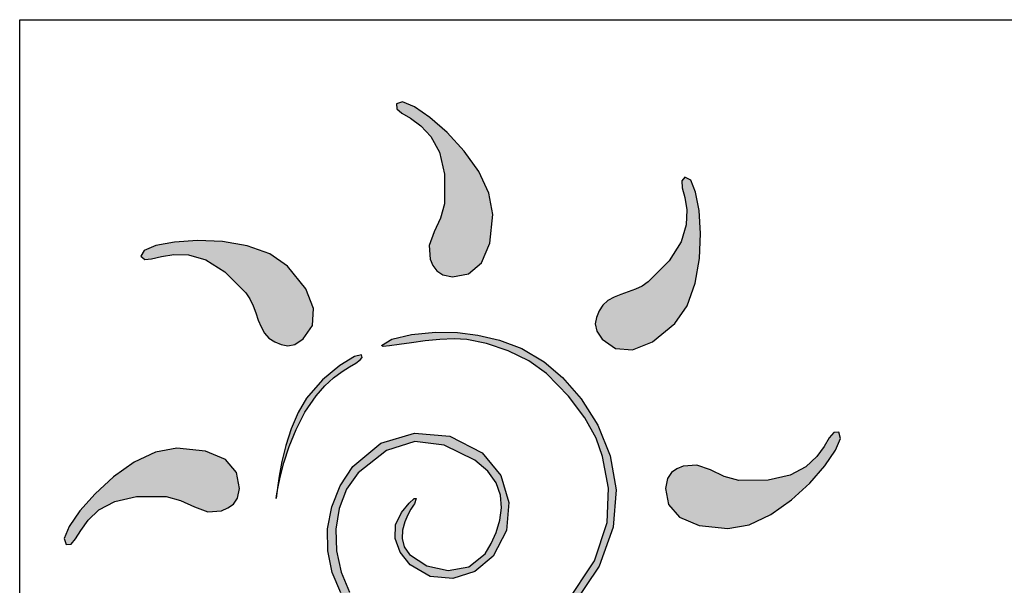
# Model space of a CAD drawing. Units: inches. Extents: x 5.2 to 27, y 3.4 to 20.
# Drawn here: x 16.6 to 17.9, y 4.1 to 4.8 of the extents above; entities that cross this region are included whole.
import ezdxf

# ---------------------------------------------------------------- set-up
doc = ezdxf.new("R2010")
doc.units = ezdxf.units.IN
doc.header["$MEASUREMENT"] = 0

msp = doc.modelspace()

# ---------------------------------------------------------------- hatches: boundary and pattern name
h = msp.add_hatch(color=40)
h.paths.add_polyline_path([(17.225, 4.5812), (17.2199, 4.6092), (17.2064, 4.6376), (17.1872, 4.6648), (17.1649, 4.6892), (17.1421, 4.7091), (17.1216, 4.7232), (17.1059, 4.7298), (17.0978, 4.7272), (17.0982, 4.7207), (17.1052, 4.7148), (17.1165, 4.708), (17.13, 4.6983), (17.1434, 4.684), (17.1546, 4.6633), (17.1613, 4.6343), (17.1614, 4.5953), (17.1561, 4.5764), (17.1475, 4.5581), (17.1411, 4.5402), (17.1425, 4.5223), (17.1461, 4.5138), (17.151, 4.5065), (17.1591, 4.5013), (17.1719, 4.4987), (17.1931, 4.5026), (17.2099, 4.5172), (17.221, 4.5432)])
h.paths.add_polyline_path([(17.1878, 3.8633), (17.1964, 3.8816), (17.2028, 3.8995), (17.2013, 3.9174), (17.1977, 3.9259), (17.1928, 3.9332), (17.1848, 3.9384), (17.1719, 3.941), (17.1507, 3.9371), (17.1339, 3.9225), (17.1229, 3.8965), (17.1189, 3.8585), (17.124, 3.8305), (17.1374, 3.8021), (17.1567, 3.7749), (17.179, 3.7505), (17.2017, 3.7306), (17.2223, 3.7165), (17.2379, 3.71), (17.2461, 3.7125), (17.2456, 3.7191), (17.2386, 3.7249), (17.2273, 3.7317), (17.2139, 3.7414), (17.2005, 3.7557), (17.1893, 3.7764), (17.1826, 3.8054), (17.1825, 3.8444)])
h = msp.add_hatch(color=176)
h.paths.add_polyline_path([(17.492, 4.4902), (17.4976, 4.5229), (17.4991, 4.5559), (17.4971, 4.5862), (17.4925, 4.6106), (17.4861, 4.6263), (17.4785, 4.6303), (17.4742, 4.6253), (17.475, 4.6163), (17.4782, 4.6034), (17.4809, 4.5871), (17.4802, 4.5675), (17.4734, 4.5449), (17.4577, 4.5197), (17.4302, 4.4921), (17.4221, 4.4866), (17.4131, 4.4824), (17.4036, 4.4789), (17.3941, 4.4756), (17.385, 4.4719), (17.3769, 4.4674), (17.3701, 4.4615), (17.3652, 4.4538), (17.3618, 4.4452), (17.3601, 4.4366), (17.3621, 4.4272), (17.3694, 4.4163), (17.3871, 4.404), (17.4093, 4.4025), (17.4355, 4.4131), (17.4652, 4.4371), (17.4814, 4.4605)])
h.paths.add_polyline_path([(16.9827, 4.0114), (16.9754, 4.0223), (16.9577, 4.0346), (16.9355, 4.0361), (16.9093, 4.0256), (16.8796, 4.0015), (16.8633, 3.9781), (16.8528, 3.9485), (16.8471, 3.9157), (16.8457, 3.8827), (16.8476, 3.8525), (16.8522, 3.828), (16.8587, 3.8123), (16.8662, 3.8083), (16.8706, 3.8133), (16.8697, 3.8223), (16.8666, 3.8352), (16.8639, 3.8515), (16.8645, 3.8711), (16.8713, 3.8937), (16.887, 3.9189), (16.9146, 3.9465), (16.9226, 3.952), (16.9317, 3.9562), (16.9412, 3.9597), (16.9507, 3.963), (16.9597, 3.9667), (16.9679, 3.9712), (16.9746, 3.9771), (16.9795, 3.9849), (16.983, 3.9934), (16.9846, 4.002)])
h = msp.add_hatch(color=3)
h.paths.add_polyline_path([(17.4245, 4.0073), (17.42, 4.0154), (17.4141, 4.0222), (17.4064, 4.0271), (17.3978, 4.0305), (17.3892, 4.0322), (17.3798, 4.0302), (17.3689, 4.0229), (17.3566, 4.0052), (17.3551, 3.983), (17.3657, 3.9568), (17.3897, 3.9271), (17.4132, 3.9109), (17.4428, 3.9003), (17.4756, 3.8947), (17.5086, 3.8932), (17.5388, 3.8952), (17.5632, 3.8998), (17.579, 3.9062), (17.5829, 3.9138), (17.578, 3.9181), (17.5689, 3.9173), (17.5561, 3.9141), (17.5397, 3.9114), (17.5201, 3.9121), (17.4976, 3.9188), (17.4723, 3.9346), (17.4447, 3.9621), (17.4392, 3.9702), (17.435, 3.9792), (17.4315, 3.9887), (17.4282, 3.9982)])
h.paths.add_polyline_path([(16.9782, 4.483), (16.9541, 4.5127), (16.9307, 4.529), (16.9011, 4.5395), (16.8683, 4.5452), (16.8353, 4.5466), (16.8051, 4.5447), (16.7806, 4.5401), (16.7649, 4.5336), (16.7609, 4.5261), (16.7659, 4.5217), (16.7749, 4.5226), (16.7878, 4.5257), (16.8041, 4.5284), (16.8237, 4.5278), (16.8463, 4.521), (16.8715, 4.5053), (16.8992, 4.4777), (16.9046, 4.4697), (16.9088, 4.4606), (16.9123, 4.4511), (16.9156, 4.4416), (16.9193, 4.4326), (16.9238, 4.4244), (16.9297, 4.4177), (16.9375, 4.4128), (16.946, 4.4093), (16.9546, 4.4077), (16.964, 4.4096), (16.9749, 4.4169), (16.9872, 4.4346), (16.9887, 4.4568)])
h = msp.add_hatch(color=2)
h.paths.add_polyline_path([(17.0004, 4.3627), (16.9794, 4.3388), (16.9681, 4.3196), (16.9591, 4.2982), (16.9521, 4.2761), (16.9469, 4.2548), (16.9432, 4.2357), (16.9409, 4.2202), (16.9397, 4.2099), (16.9393, 4.2061), (16.9398, 4.2097), (16.9415, 4.2195), (16.9446, 4.2345), (16.9494, 4.2532), (16.9562, 4.2746), (16.9654, 4.2973), (16.9772, 4.3202), (16.9918, 4.3419), (17.0033, 4.355), (17.015, 4.3654), (17.0261, 4.3736), (17.0361, 4.38), (17.0443, 4.385), (17.0501, 4.389), (17.0528, 4.3925), (17.052, 4.3959), (17.0425, 4.3936), (17.0234, 4.3817)])
h.paths.add_polyline_path([(17.0917, 4.4166), (17.0782, 4.4083), (17.0804, 4.407), (17.0886, 4.4076), (17.1015, 4.4094), (17.1177, 4.4118), (17.136, 4.4142), (17.1552, 4.4161), (17.1739, 4.4169), (17.1908, 4.416), (17.2169, 4.4107), (17.2451, 4.4012), (17.2725, 4.3879), (17.2958, 4.3712), (17.3251, 4.3413), (17.3466, 4.3125), (17.3612, 4.2856), (17.3698, 4.2617), (17.3777, 4.2199), (17.3758, 4.1743), (17.359, 4.1239), (17.3216, 4.0676), (17.2945, 4.0418), (17.2634, 4.0236), (17.2297, 4.0124), (17.1949, 4.0076), (17.1603, 4.0086), (17.1274, 4.0148), (17.0976, 4.0255), (17.0723, 4.0402), (17.0519, 4.0592), (17.0361, 4.0826), (17.025, 4.109), (17.0189, 4.1371), (17.0179, 4.1656), (17.0222, 4.1931), (17.0321, 4.2184), (17.0476, 4.2402), (17.0847, 4.2697), (17.1223, 4.2813), (17.1609, 4.2764), (17.2011, 4.2566), (17.2183, 4.2424), (17.2294, 4.227), (17.2353, 4.2106), (17.2367, 4.1939), (17.2345, 4.1774), (17.2296, 4.1614), (17.2227, 4.1466), (17.2148, 4.1333), (17.1934, 4.1158), (17.166, 4.1111), (17.1381, 4.1172), (17.1152, 4.1321), (17.1082, 4.1423), (17.1054, 4.1533), (17.106, 4.1645), (17.1088, 4.1752), (17.1129, 4.1846), (17.117, 4.1922), (17.1203, 4.1973), (17.1216, 4.1991), (17.1238, 4.2063), (17.1212, 4.2063), (17.1145, 4.1999), (17.1044, 4.1876), (17.0966, 4.1713), (17.096, 4.1535), (17.1026, 4.1354), (17.1161, 4.1184), (17.1425, 4.103), (17.1722, 4.1005), (17.2012, 4.1098), (17.2253, 4.1299), (17.2431, 4.164), (17.2463, 4.2011), (17.2354, 4.2366), (17.2109, 4.2663), (17.1682, 4.2886), (17.1219, 4.2926), (17.0774, 4.279), (17.0403, 4.2483), (17.0235, 4.2227), (17.0125, 4.195), (17.0071, 4.1662), (17.0074, 4.1371), (17.0132, 4.1086), (17.0244, 4.0815), (17.041, 4.0567), (17.0628, 4.0351), (17.0873, 4.0193), (17.1174, 4.007), (17.1514, 3.9992), (17.1879, 3.997), (17.2254, 4.0013), (17.2625, 4.0131), (17.2976, 4.0334), (17.3293, 4.0632), (17.3653, 4.1168), (17.3838, 4.1685), (17.3876, 4.2174), (17.3798, 4.2626), (17.3634, 4.303), (17.3414, 4.3378), (17.3168, 4.366), (17.2927, 4.3867), (17.2633, 4.404), (17.2338, 4.4152), (17.2052, 4.4218), (17.1785, 4.4252), (17.1494, 4.4256), (17.1179, 4.4225)])
h = msp.add_hatch(color=1)
h.paths.add_polyline_path([(17.6432, 4.2266), (17.6632, 4.2493), (17.6772, 4.2698), (17.6838, 4.2855), (17.6813, 4.2937), (17.6747, 4.2932), (17.6689, 4.2862), (17.662, 4.2749), (17.6524, 4.2614), (17.6381, 4.248), (17.6173, 4.2369), (17.5884, 4.2302), (17.5494, 4.2301), (17.5304, 4.2353), (17.5121, 4.244), (17.4942, 4.2503), (17.4763, 4.2489), (17.4678, 4.2453), (17.4606, 4.2404), (17.4553, 4.2324), (17.4528, 4.2195), (17.4566, 4.1983), (17.4712, 4.1815), (17.4972, 4.1705), (17.5352, 4.1665), (17.5633, 4.1716), (17.5917, 4.185), (17.6189, 4.2042)])
h.paths.add_polyline_path([(16.8907, 4.2195), (16.8869, 4.2407), (16.8722, 4.2575), (16.8462, 4.2686), (16.8083, 4.2726), (16.7802, 4.2675), (16.7518, 4.254), (16.7246, 4.2348), (16.7003, 4.2125), (16.6803, 4.1897), (16.6662, 4.1692), (16.6597, 4.1535), (16.6622, 4.1453), (16.6688, 4.1458), (16.6746, 4.1528), (16.6814, 4.1641), (16.6911, 4.1776), (16.7054, 4.191), (16.7262, 4.2022), (16.7551, 4.2089), (16.7941, 4.209), (16.813, 4.2037), (16.8313, 4.1951), (16.8492, 4.1887), (16.8671, 4.1901), (16.8756, 4.1937), (16.8829, 4.1986), (16.8882, 4.2066)])

# ---------------------------------------------------------------- linework, layer by layer
for p, q in [((16.6009, 4.8382), (21.0679, 4.8382)), ((16.6009, 3.3838), (16.6009, 4.8382))]:
    msp.add_line(p, q)
at = {"color": 8}
for p, q in [((17.1059, 4.7298), (17.0978, 4.7272)), ((17.1216, 4.7232), (17.1059, 4.7298)), ((17.0978, 4.7272), (17.0982, 4.7207)), ((17.0982, 4.7207), (17.1052, 4.7148)), ((17.1421, 4.7091), (17.1216, 4.7232)), ((17.1052, 4.7148), (17.1165, 4.708)), ((17.1165, 4.708), (17.13, 4.6983)), ((17.1649, 4.6892), (17.1421, 4.7091)), ((17.13, 4.6983), (17.1434, 4.684)), ((17.1872, 4.6648), (17.1649, 4.6892)), ((17.1434, 4.684), (17.1546, 4.6633)), ((17.1546, 4.6633), (17.1613, 4.6343)), ((17.2064, 4.6376), (17.1872, 4.6648)), ((17.2199, 4.6092), (17.2064, 4.6376)), ((17.1613, 4.6343), (17.1614, 4.5953)), ((17.4785, 4.6303), (17.4742, 4.6253)), ((17.4742, 4.6253), (17.475, 4.6163)), ((17.4861, 4.6263), (17.4785, 4.6303)), ((17.4925, 4.6106), (17.4861, 4.6263)), ((17.475, 4.6163), (17.4782, 4.6034)), ((17.225, 4.5812), (17.2199, 4.6092)), ((17.4782, 4.6034), (17.4809, 4.5871)), ((17.4971, 4.5862), (17.4925, 4.6106)), ((17.1614, 4.5953), (17.1561, 4.5764)), ((17.1614, 4.5953), (17.1614, 4.5953)), ((17.4809, 4.5871), (17.4802, 4.5675)), ((17.4991, 4.5559), (17.4971, 4.5862)), ((17.1561, 4.5764), (17.1475, 4.5581)), ((17.221, 4.5432), (17.225, 4.5812)), ((17.4802, 4.5675), (17.4734, 4.5449)), ((16.8353, 4.5466), (16.8051, 4.5447)), ((16.8683, 4.5452), (16.8353, 4.5466)), ((17.1475, 4.5581), (17.1411, 4.5402)), ((17.4976, 4.5229), (17.4991, 4.5559)), ((16.7649, 4.5336), (16.7609, 4.5261)), ((16.7806, 4.5401), (16.7649, 4.5336)), ((16.8051, 4.5447), (16.7806, 4.5401)), ((16.9011, 4.5395), (16.8683, 4.5452)), ((16.9307, 4.529), (16.9011, 4.5395)), ((17.1411, 4.5402), (17.1425, 4.5223)), ((17.2099, 4.5172), (17.221, 4.5432)), ((17.4734, 4.5449), (17.4577, 4.5197)), ((16.7609, 4.5261), (16.7659, 4.5217)), ((16.7659, 4.5217), (16.7749, 4.5226)), ((16.7749, 4.5226), (16.7878, 4.5257)), ((16.7878, 4.5257), (16.8041, 4.5284)), ((16.8041, 4.5284), (16.8237, 4.5278)), ((16.8237, 4.5278), (16.8463, 4.521)), ((16.8463, 4.521), (16.8715, 4.5053)), ((16.9541, 4.5127), (16.9307, 4.529)), ((17.1425, 4.5223), (17.1461, 4.5138)), ((17.492, 4.4902), (17.4976, 4.5229)), ((16.9782, 4.483), (16.9541, 4.5127)), ((17.1461, 4.5138), (17.151, 4.5065)), ((17.1931, 4.5026), (17.2099, 4.5172)), ((17.4577, 4.5197), (17.4302, 4.4921)), ((16.8715, 4.5053), (16.8992, 4.4777)), ((17.151, 4.5065), (17.1591, 4.5013)), ((17.1591, 4.5013), (17.1719, 4.4987)), ((17.1719, 4.4987), (17.1931, 4.5026)), ((16.9887, 4.4568), (16.9782, 4.483)), ((17.4131, 4.4824), (17.4036, 4.4789)), ((17.4221, 4.4866), (17.4131, 4.4824)), ((17.4302, 4.4921), (17.4221, 4.4866)), ((17.4302, 4.4921), (17.4302, 4.4921)), ((17.4814, 4.4605), (17.492, 4.4902)), ((16.8992, 4.4777), (16.9046, 4.4697)), ((16.8992, 4.4777), (16.8992, 4.4777)), ((16.9046, 4.4697), (16.9088, 4.4606)), ((17.385, 4.4719), (17.3769, 4.4674)), ((17.3941, 4.4756), (17.385, 4.4719)), ((17.4036, 4.4789), (17.3941, 4.4756)), ((16.9088, 4.4606), (16.9123, 4.4511)), ((16.9872, 4.4346), (16.9887, 4.4568)), ((17.3701, 4.4615), (17.3652, 4.4538)), ((17.3769, 4.4674), (17.3701, 4.4615)), ((17.4652, 4.4371), (17.4814, 4.4605)), ((16.9123, 4.4511), (16.9156, 4.4416)), ((17.3618, 4.4452), (17.3601, 4.4366)), ((17.3652, 4.4538), (17.3618, 4.4452)), ((16.9156, 4.4416), (16.9193, 4.4326)), ((16.9193, 4.4326), (16.9238, 4.4244)), ((16.9749, 4.4169), (16.9872, 4.4346)), ((17.3601, 4.4366), (17.3621, 4.4272)), ((17.4355, 4.4131), (17.4652, 4.4371)), ((16.9238, 4.4244), (16.9297, 4.4177)), ((16.9297, 4.4177), (16.9375, 4.4128)), ((16.964, 4.4096), (16.9749, 4.4169)), ((17.0782, 4.4083), (17.0917, 4.4166)), ((17.0917, 4.4166), (17.1179, 4.4225)), ((17.1179, 4.4225), (17.1494, 4.4256)), ((17.1494, 4.4256), (17.1785, 4.4252)), ((17.1739, 4.4169), (17.1552, 4.4161)), ((17.1908, 4.416), (17.1739, 4.4169)), ((17.1785, 4.4252), (17.2052, 4.4218)), ((17.2052, 4.4218), (17.2338, 4.4152)), ((17.3621, 4.4272), (17.3694, 4.4163)), ((16.9375, 4.4128), (16.946, 4.4093)), ((16.946, 4.4093), (16.9546, 4.4077)), ((16.9546, 4.4077), (16.964, 4.4096)), ((17.0804, 4.407), (17.0782, 4.4083)), ((17.0886, 4.4076), (17.0804, 4.407)), ((17.1015, 4.4094), (17.0886, 4.4076)), ((17.1177, 4.4118), (17.1015, 4.4094)), ((17.136, 4.4142), (17.1177, 4.4118)), ((17.1552, 4.4161), (17.136, 4.4142)), ((17.2169, 4.4107), (17.1908, 4.416)), ((17.2451, 4.4012), (17.2169, 4.4107)), ((17.2338, 4.4152), (17.2633, 4.404)), ((17.2633, 4.404), (17.2927, 4.3867)), ((17.3694, 4.4163), (17.3871, 4.404)), ((17.3871, 4.404), (17.4093, 4.4025)), ((17.4093, 4.4025), (17.4355, 4.4131)), ((17.0425, 4.3936), (17.0234, 4.3817)), ((17.052, 4.3959), (17.0425, 4.3936)), ((17.0501, 4.389), (17.0528, 4.3925)), ((17.0528, 4.3925), (17.052, 4.3959)), ((17.052, 4.3959), (17.052, 4.3959)), ((17.2725, 4.3879), (17.2451, 4.4012)), ((17.0234, 4.3817), (17.0004, 4.3627)), ((17.0261, 4.3736), (17.0361, 4.38)), ((17.0361, 4.38), (17.0443, 4.385)), ((17.0443, 4.385), (17.0501, 4.389)), ((17.2958, 4.3712), (17.2725, 4.3879)), ((17.2927, 4.3867), (17.3168, 4.366)), ((17.0033, 4.355), (17.015, 4.3654)), ((17.015, 4.3654), (17.0261, 4.3736)), ((17.3251, 4.3413), (17.2958, 4.3712)), ((17.3168, 4.366), (17.3414, 4.3378)), ((17.0004, 4.3627), (16.9794, 4.3388)), ((16.9918, 4.3419), (17.0033, 4.355)), ((16.9794, 4.3388), (16.9681, 4.3196)), ((16.9772, 4.3202), (16.9918, 4.3419)), ((17.3466, 4.3125), (17.3251, 4.3413)), ((17.3414, 4.3378), (17.3634, 4.303)), ((16.9681, 4.3196), (16.9591, 4.2982)), ((16.9654, 4.2973), (16.9772, 4.3202)), ((17.3612, 4.2856), (17.3466, 4.3125)), ((17.3634, 4.303), (17.3798, 4.2626)), ((16.9591, 4.2982), (16.9521, 4.2761)), ((16.9562, 4.2746), (16.9654, 4.2973)), ((17.0774, 4.279), (17.1219, 4.2926)), ((17.1219, 4.2926), (17.1682, 4.2886)), ((17.1682, 4.2886), (17.2109, 4.2663)), ((17.6747, 4.2932), (17.6689, 4.2862)), ((17.6813, 4.2937), (17.6747, 4.2932)), ((17.6838, 4.2855), (17.6813, 4.2937)), ((16.9521, 4.2761), (16.9469, 4.2548)), ((16.9494, 4.2532), (16.9562, 4.2746)), ((17.0403, 4.2483), (17.0774, 4.279)), ((17.1223, 4.2813), (17.0847, 4.2697)), ((17.1609, 4.2764), (17.1223, 4.2813)), ((17.2011, 4.2566), (17.1609, 4.2764)), ((17.3698, 4.2617), (17.3612, 4.2856)), ((17.662, 4.2749), (17.6524, 4.2614)), ((17.6689, 4.2862), (17.662, 4.2749)), ((17.6772, 4.2698), (17.6838, 4.2855)), ((16.7802, 4.2675), (16.7518, 4.254)), ((16.8083, 4.2726), (16.7802, 4.2675)), ((16.8462, 4.2686), (16.8083, 4.2726)), ((16.8722, 4.2575), (16.8462, 4.2686)), ((17.0847, 4.2697), (17.0476, 4.2402)), ((17.2109, 4.2663), (17.2354, 4.2366)), ((17.3777, 4.2199), (17.3698, 4.2617)), ((17.3798, 4.2626), (17.3876, 4.2174)), ((17.6524, 4.2614), (17.6381, 4.248)), ((17.6632, 4.2493), (17.6772, 4.2698)), ((16.7518, 4.254), (16.7246, 4.2348)), ((16.8869, 4.2407), (16.8722, 4.2575)), ((16.9469, 4.2548), (16.9432, 4.2357)), ((16.9446, 4.2345), (16.9494, 4.2532)), ((17.0235, 4.2227), (17.0403, 4.2483)), ((17.2183, 4.2424), (17.2011, 4.2566)), ((17.4763, 4.2489), (17.4678, 4.2453)), ((17.4942, 4.2503), (17.4763, 4.2489)), ((17.5121, 4.244), (17.4942, 4.2503)), ((17.6381, 4.248), (17.6173, 4.2369)), ((17.6432, 4.2266), (17.6632, 4.2493)), ((16.7246, 4.2348), (16.7003, 4.2125)), ((16.8907, 4.2195), (16.8869, 4.2407)), ((16.9432, 4.2357), (16.9409, 4.2202)), ((17.0476, 4.2402), (17.0321, 4.2184)), ((17.2294, 4.227), (17.2183, 4.2424)), ((17.2354, 4.2366), (17.2463, 4.2011)), ((17.4606, 4.2404), (17.4553, 4.2324)), ((17.4678, 4.2453), (17.4606, 4.2404)), ((17.5304, 4.2353), (17.5121, 4.244)), ((17.5494, 4.2301), (17.5304, 4.2353)), ((17.6173, 4.2369), (17.5884, 4.2302)), ((16.9415, 4.2195), (16.9446, 4.2345)), ((17.0125, 4.195), (17.0235, 4.2227)), ((17.2353, 4.2106), (17.2294, 4.227)), ((17.4553, 4.2324), (17.4528, 4.2195)), ((17.5884, 4.2302), (17.5494, 4.2301)), ((17.5494, 4.2301), (17.5494, 4.2301)), ((17.6189, 4.2042), (17.6432, 4.2266)), ((16.7003, 4.2125), (16.6803, 4.1897)), ((16.7262, 4.2022), (16.7551, 4.2089)), ((16.7551, 4.2089), (16.7941, 4.209)), ((16.7941, 4.209), (16.813, 4.2037)), ((16.7941, 4.209), (16.7941, 4.209)), ((16.8882, 4.2066), (16.8907, 4.2195)), ((16.9397, 4.2099), (16.9393, 4.2061)), ((16.9393, 4.2061), (16.9398, 4.2097)), ((16.9409, 4.2202), (16.9397, 4.2099)), ((16.9398, 4.2097), (16.9415, 4.2195)), ((17.0321, 4.2184), (17.0222, 4.1931)), ((17.2367, 4.1939), (17.2353, 4.2106)), ((17.3758, 4.1743), (17.3777, 4.2199)), ((17.3876, 4.2174), (17.3838, 4.1685)), ((17.4528, 4.2195), (17.4566, 4.1983)), ((16.7054, 4.191), (16.7262, 4.2022)), ((16.813, 4.2037), (16.8313, 4.1951)), ((16.8756, 4.1937), (16.8829, 4.1986)), ((16.8829, 4.1986), (16.8882, 4.2066)), ((17.1044, 4.1876), (17.1145, 4.1999)), ((17.1145, 4.1999), (17.1212, 4.2063)), ((17.1203, 4.1973), (17.117, 4.1922)), ((17.1216, 4.1991), (17.1203, 4.1973)), ((17.1212, 4.2063), (17.1238, 4.2063)), ((17.1238, 4.2063), (17.1216, 4.1991)), ((17.1216, 4.1991), (17.1216, 4.1991)), ((17.2463, 4.2011), (17.2431, 4.164)), ((17.4566, 4.1983), (17.4712, 4.1815)), ((17.5917, 4.185), (17.6189, 4.2042)), ((16.6803, 4.1897), (16.6662, 4.1692)), ((16.6911, 4.1776), (16.7054, 4.191)), ((16.8313, 4.1951), (16.8492, 4.1887)), ((16.8492, 4.1887), (16.8671, 4.1901)), ((16.8671, 4.1901), (16.8756, 4.1937)), ((17.0071, 4.1662), (17.0125, 4.195)), ((17.0222, 4.1931), (17.0179, 4.1656)), ((17.0966, 4.1713), (17.1044, 4.1876)), ((17.1129, 4.1846), (17.1088, 4.1752)), ((17.117, 4.1922), (17.1129, 4.1846)), ((17.2345, 4.1774), (17.2367, 4.1939)), ((17.5633, 4.1716), (17.5917, 4.185)), ((16.6814, 4.1641), (16.6911, 4.1776)), ((17.096, 4.1535), (17.0966, 4.1713)), ((17.1088, 4.1752), (17.106, 4.1645)), ((17.2296, 4.1614), (17.2345, 4.1774)), ((17.359, 4.1239), (17.3758, 4.1743)), ((17.4712, 4.1815), (17.4972, 4.1705)), ((17.4972, 4.1705), (17.5352, 4.1665)), ((17.5352, 4.1665), (17.5633, 4.1716)), ((16.6662, 4.1692), (16.6597, 4.1535)), ((16.6746, 4.1528), (16.6814, 4.1641)), ((17.0074, 4.1371), (17.0071, 4.1662)), ((17.0179, 4.1656), (17.0189, 4.1371)), ((17.106, 4.1645), (17.1054, 4.1533)), ((17.2227, 4.1466), (17.2296, 4.1614)), ((17.2431, 4.164), (17.2253, 4.1299)), ((17.3838, 4.1685), (17.3653, 4.1168)), ((16.6597, 4.1535), (16.6622, 4.1453)), ((16.6622, 4.1453), (16.6688, 4.1458)), ((16.6688, 4.1458), (16.6746, 4.1528)), ((17.1026, 4.1354), (17.096, 4.1535)), ((17.1054, 4.1533), (17.1082, 4.1423)), ((17.2148, 4.1333), (17.2227, 4.1466)), ((17.0132, 4.1086), (17.0074, 4.1371)), ((17.0189, 4.1371), (17.025, 4.109)), ((17.1161, 4.1184), (17.1026, 4.1354)), ((17.1082, 4.1423), (17.1152, 4.1321)), ((17.1152, 4.1321), (17.1381, 4.1172)), ((17.1934, 4.1158), (17.2148, 4.1333)), ((17.1425, 4.103), (17.1161, 4.1184)), ((17.2253, 4.1299), (17.2012, 4.1098)), ((17.3216, 4.0676), (17.359, 4.1239)), ((17.0244, 4.0815), (17.0132, 4.1086)), ((17.025, 4.109), (17.0361, 4.0826)), ((17.1381, 4.1172), (17.166, 4.1111)), ((17.166, 4.1111), (17.1934, 4.1158)), ((17.2012, 4.1098), (17.1722, 4.1005)), ((17.3653, 4.1168), (17.3293, 4.0632)), ((17.1722, 4.1005), (17.1425, 4.103))]:
    msp.add_line(p, q, dxfattribs=at)
at = {"color": 7}
for p, q in [((17.1059, 4.7298), (17.0978, 4.7272)), ((17.1216, 4.7232), (17.1059, 4.7298)), ((17.0978, 4.7272), (17.0982, 4.7207)), ((17.0982, 4.7207), (17.1052, 4.7148)), ((17.1421, 4.7091), (17.1216, 4.7232)), ((17.1052, 4.7148), (17.1165, 4.708)), ((17.1165, 4.708), (17.13, 4.6983)), ((17.1649, 4.6892), (17.1421, 4.7091)), ((17.13, 4.6983), (17.1434, 4.684)), ((17.1872, 4.6648), (17.1649, 4.6892)), ((17.1434, 4.684), (17.1546, 4.6633)), ((17.1546, 4.6633), (17.1613, 4.6343)), ((17.2064, 4.6376), (17.1872, 4.6648)), ((17.2199, 4.6092), (17.2064, 4.6376)), ((17.1613, 4.6343), (17.1614, 4.5953)), ((17.4785, 4.6303), (17.4742, 4.6253)), ((17.4742, 4.6253), (17.475, 4.6163)), ((17.4861, 4.6263), (17.4785, 4.6303)), ((17.4925, 4.6106), (17.4861, 4.6263)), ((17.475, 4.6163), (17.4782, 4.6034)), ((17.225, 4.5812), (17.2199, 4.6092)), ((17.4782, 4.6034), (17.4809, 4.5871)), ((17.4971, 4.5862), (17.4925, 4.6106)), ((17.1614, 4.5953), (17.1561, 4.5764)), ((17.1614, 4.5953), (17.1614, 4.5953)), ((17.4809, 4.5871), (17.4802, 4.5675)), ((17.4991, 4.5559), (17.4971, 4.5862)), ((17.1561, 4.5764), (17.1475, 4.5581)), ((17.221, 4.5432), (17.225, 4.5812)), ((17.4802, 4.5675), (17.4734, 4.5449)), ((16.8353, 4.5466), (16.8051, 4.5447)), ((16.8683, 4.5452), (16.8353, 4.5466)), ((17.1475, 4.5581), (17.1411, 4.5402)), ((17.4976, 4.5229), (17.4991, 4.5559)), ((16.7649, 4.5336), (16.7609, 4.5261)), ((16.7806, 4.5401), (16.7649, 4.5336)), ((16.8051, 4.5447), (16.7806, 4.5401)), ((16.9011, 4.5395), (16.8683, 4.5452)), ((16.9307, 4.529), (16.9011, 4.5395)), ((17.1411, 4.5402), (17.1425, 4.5223)), ((17.2099, 4.5172), (17.221, 4.5432)), ((17.4734, 4.5449), (17.4577, 4.5197)), ((16.7609, 4.5261), (16.7659, 4.5217)), ((16.7659, 4.5217), (16.7749, 4.5226)), ((16.7749, 4.5226), (16.7878, 4.5257)), ((16.7878, 4.5257), (16.8041, 4.5284)), ((16.8041, 4.5284), (16.8237, 4.5278)), ((16.8237, 4.5278), (16.8463, 4.521)), ((16.8463, 4.521), (16.8715, 4.5053)), ((16.9541, 4.5127), (16.9307, 4.529)), ((17.1425, 4.5223), (17.1461, 4.5138)), ((17.492, 4.4902), (17.4976, 4.5229)), ((16.9782, 4.483), (16.9541, 4.5127)), ((17.1461, 4.5138), (17.151, 4.5065)), ((17.1931, 4.5026), (17.2099, 4.5172)), ((17.4577, 4.5197), (17.4302, 4.4921)), ((16.8715, 4.5053), (16.8992, 4.4777)), ((17.151, 4.5065), (17.1591, 4.5013)), ((17.1591, 4.5013), (17.1719, 4.4987)), ((17.1719, 4.4987), (17.1931, 4.5026)), ((16.9887, 4.4568), (16.9782, 4.483)), ((17.4131, 4.4824), (17.4036, 4.4789)), ((17.4221, 4.4866), (17.4131, 4.4824)), ((17.4302, 4.4921), (17.4221, 4.4866)), ((17.4302, 4.4921), (17.4302, 4.4921)), ((17.4814, 4.4605), (17.492, 4.4902)), ((16.8992, 4.4777), (16.9046, 4.4697)), ((16.8992, 4.4777), (16.8992, 4.4777)), ((16.9046, 4.4697), (16.9088, 4.4606)), ((17.385, 4.4719), (17.3769, 4.4674)), ((17.3941, 4.4756), (17.385, 4.4719)), ((17.4036, 4.4789), (17.3941, 4.4756)), ((16.9088, 4.4606), (16.9123, 4.4511)), ((16.9872, 4.4346), (16.9887, 4.4568)), ((17.3701, 4.4615), (17.3652, 4.4538)), ((17.3769, 4.4674), (17.3701, 4.4615)), ((17.4652, 4.4371), (17.4814, 4.4605)), ((16.9123, 4.4511), (16.9156, 4.4416)), ((17.3618, 4.4452), (17.3601, 4.4366)), ((17.3652, 4.4538), (17.3618, 4.4452)), ((16.9156, 4.4416), (16.9193, 4.4326)), ((16.9193, 4.4326), (16.9238, 4.4244)), ((16.9749, 4.4169), (16.9872, 4.4346)), ((17.3601, 4.4366), (17.3621, 4.4272)), ((17.4355, 4.4131), (17.4652, 4.4371)), ((16.9238, 4.4244), (16.9297, 4.4177)), ((16.9297, 4.4177), (16.9375, 4.4128)), ((16.964, 4.4096), (16.9749, 4.4169)), ((17.3621, 4.4272), (17.3694, 4.4163)), ((16.9375, 4.4128), (16.946, 4.4093)), ((16.946, 4.4093), (16.9546, 4.4077)), ((16.9546, 4.4077), (16.964, 4.4096)), ((17.3694, 4.4163), (17.3871, 4.404)), ((17.3871, 4.404), (17.4093, 4.4025)), ((17.4093, 4.4025), (17.4355, 4.4131)), ((17.6747, 4.2932), (17.6689, 4.2862)), ((17.6813, 4.2937), (17.6747, 4.2932)), ((17.6838, 4.2855), (17.6813, 4.2937)), ((17.662, 4.2749), (17.6524, 4.2614)), ((17.6689, 4.2862), (17.662, 4.2749)), ((17.6772, 4.2698), (17.6838, 4.2855)), ((16.7802, 4.2675), (16.7518, 4.254)), ((16.8083, 4.2726), (16.7802, 4.2675)), ((16.8462, 4.2686), (16.8083, 4.2726)), ((16.8722, 4.2575), (16.8462, 4.2686)), ((17.6524, 4.2614), (17.6381, 4.248)), ((17.6632, 4.2493), (17.6772, 4.2698)), ((16.7518, 4.254), (16.7246, 4.2348)), ((16.8869, 4.2407), (16.8722, 4.2575)), ((17.4763, 4.2489), (17.4678, 4.2453)), ((17.4942, 4.2503), (17.4763, 4.2489)), ((17.5121, 4.244), (17.4942, 4.2503)), ((17.6381, 4.248), (17.6173, 4.2369)), ((17.6432, 4.2266), (17.6632, 4.2493)), ((16.7246, 4.2348), (16.7003, 4.2125)), ((16.8907, 4.2195), (16.8869, 4.2407)), ((17.4606, 4.2404), (17.4553, 4.2324)), ((17.4678, 4.2453), (17.4606, 4.2404)), ((17.5304, 4.2353), (17.5121, 4.244)), ((17.5494, 4.2301), (17.5304, 4.2353)), ((17.6173, 4.2369), (17.5884, 4.2302)), ((17.4553, 4.2324), (17.4528, 4.2195)), ((17.5884, 4.2302), (17.5494, 4.2301)), ((17.5494, 4.2301), (17.5494, 4.2301)), ((17.6189, 4.2042), (17.6432, 4.2266)), ((16.7003, 4.2125), (16.6803, 4.1897)), ((16.7262, 4.2022), (16.7551, 4.2089)), ((16.7551, 4.2089), (16.7941, 4.209)), ((16.7941, 4.209), (16.813, 4.2037)), ((16.7941, 4.209), (16.7941, 4.209)), ((16.8882, 4.2066), (16.8907, 4.2195)), ((17.4528, 4.2195), (17.4566, 4.1983)), ((16.7054, 4.191), (16.7262, 4.2022)), ((16.813, 4.2037), (16.8313, 4.1951)), ((16.8756, 4.1937), (16.8829, 4.1986)), ((16.8829, 4.1986), (16.8882, 4.2066)), ((17.4566, 4.1983), (17.4712, 4.1815)), ((17.5917, 4.185), (17.6189, 4.2042)), ((16.6803, 4.1897), (16.6662, 4.1692)), ((16.6911, 4.1776), (16.7054, 4.191)), ((16.8313, 4.1951), (16.8492, 4.1887)), ((16.8492, 4.1887), (16.8671, 4.1901)), ((16.8671, 4.1901), (16.8756, 4.1937)), ((17.5633, 4.1716), (17.5917, 4.185)), ((16.6814, 4.1641), (16.6911, 4.1776)), ((17.4712, 4.1815), (17.4972, 4.1705)), ((17.4972, 4.1705), (17.5352, 4.1665)), ((17.5352, 4.1665), (17.5633, 4.1716)), ((16.6662, 4.1692), (16.6597, 4.1535)), ((16.6746, 4.1528), (16.6814, 4.1641)), ((16.6597, 4.1535), (16.6622, 4.1453)), ((16.6622, 4.1453), (16.6688, 4.1458)), ((16.6688, 4.1458), (16.6746, 4.1528))]:
    msp.add_line(p, q, dxfattribs=at)

doc.saveas('drawing.dxf')
